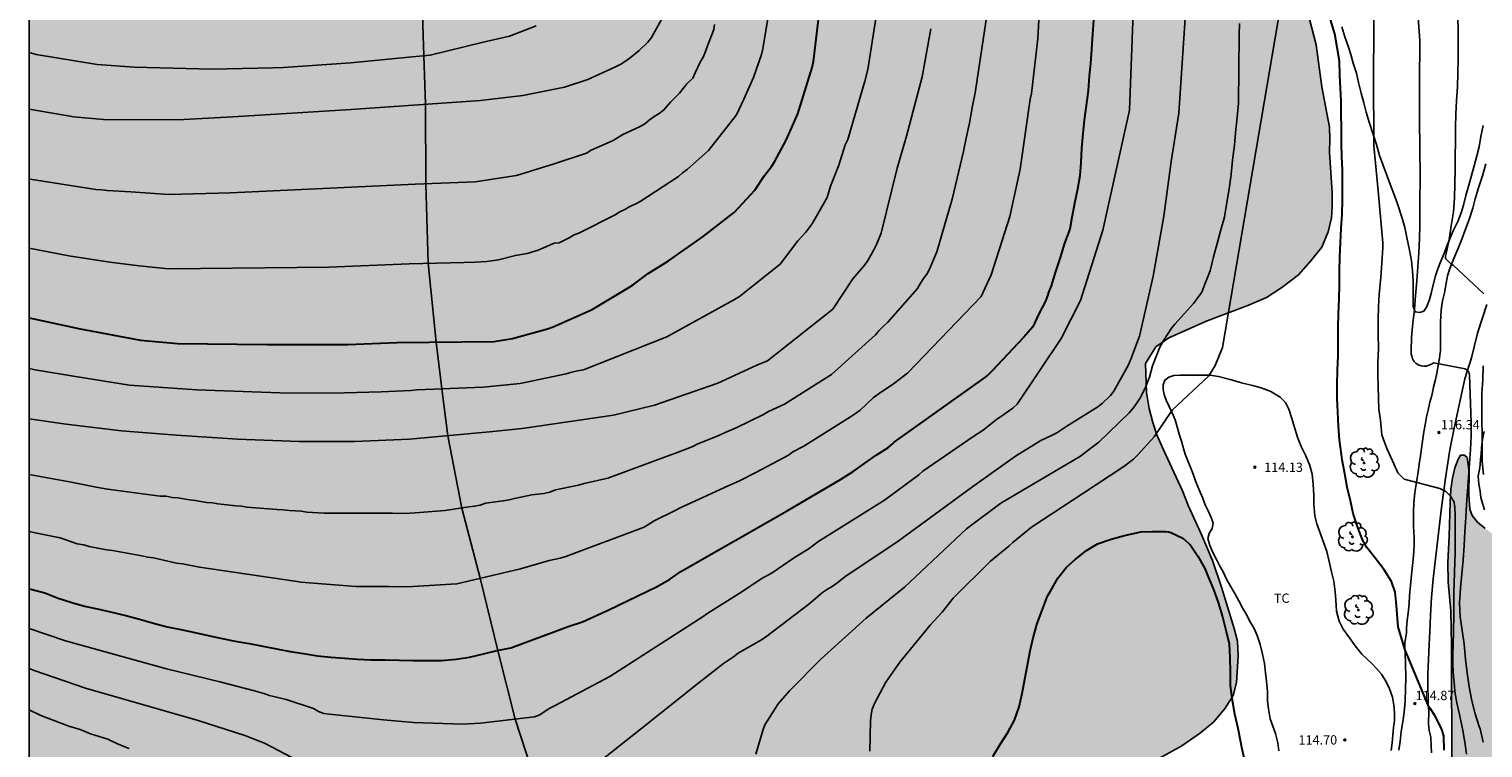
# Model space of a CAD drawing. Units: metres. Extents: x 579244 to 579595, y 4793290 to 4793541.
# Drawn here: x 579244 to 579361, y 4793374 to 4793432 of the extents above; entities that cross this region are included whole.
import ezdxf

# ---------------------------------------------------------------- set-up
doc = ezdxf.new("R2010")
doc.units = ezdxf.units.M
for name, color, linetype in [('010106', 9, 'Continuous'), ('020104', 34, 'Continuous'), ('020204', 9, 'Continuous'), ('020308', 9, 'Continuous'), ('050103', 4, 'Continuous'), ('060110', 9, 'Continuous'), ('070104', 3, 'Continuous'), ('100106', 63, 'Continuous'), ('100202', 3, 'Continuous'), ('100301', 7, 'Continuous'), ('990504', 63, 'Continuous')]:
    doc.layers.add(name, color=color, linetype=linetype)
doc.layers.add('020105', color=24, linetype='Continuous', lineweight=30)
doc.styles.add('ARIAL', font='ARIAL.TTF', dxfattribs={"height": 1})

# ---------------------------------------------------------------- blocks, each defined once
blk = doc.blocks.new('COTAPU')
blk.add_circle((0, 0), 0.075)
blk = doc.blocks.new('ARBOL')
blk.add_circle((0, 0), 0.0587)
for centre, radius, start, end in [((0.1, 0.97), 0.21, 23.1565, 160.4665), ((-0.56, 0.38), 0.532, 92.28, 254.58), ((-0.28, 0.86), 0.3, 359.2878, 173.6078), ((-0.09, 0.32), 0.12, 119.14, 310.56), ((0.44, 0.88), 0.24, 301.578, 139.328), ((0.66, 0.29), 0.443, 319.8556, 114.7656), ((0.82, -0.25), 0.383, 235.5275, 62.0275), ((-0.56, -0.34), 0.555, 142.64, 266.54), ((-0.3, -0.68), 0.45, 213.78, 295.32), ((-0.04, -0.38), 0.21, 189.64, 323.88), ((0.3, -0.62), 0.532, 224.67, 0.24)]:
    blk.add_arc(centre, radius, start, end)

msp = doc.modelspace()

# ---------------------------------------------------------------- hatches: boundary and pattern name
at = {"layer": '990504'}
for points in [[(579244.22, 4793367.17), (579245.06, 4793366.51), (579246.12, 4793364.46), (579247.75, 4793360.01), (579248.4, 4793357.49), (579249.57, 4793353.43), (579250.32, 4793351.15), (579251.15, 4793348.79), (579252.4, 4793346.19), (579253.94, 4793343.57), (579255.46, 4793341.21), (579256.56, 4793339.29), (579257.91, 4793337.5), (579259.08, 4793335.32), (579260.67, 4793332.93), (579262.09, 4793330.98), (579263.81, 4793329.25), (579266.01, 4793328.54), (579267.42, 4793329.3), (579267.58, 4793331.1), (579266.92, 4793333.23), (579266.09, 4793335.71), (579265.46, 4793338.59), (579267.32, 4793341.3), (579270.31, 4793342.39), (579273.29, 4793340.64), (579274.49, 4793339.7), (579275.78, 4793338.53), (579276.83, 4793337.31), (579277.95, 4793335.9), (579279.93, 4793333.21), (579280.79, 4793331.62), (579281.77, 4793329.28), (579282.14, 4793327.82), (579282.34, 4793326.87), (579282.73, 4793323.96), (579283.12, 4793322.99), (579284.58, 4793322.02), (579285.97, 4793322.04), (579287.06, 4793322.5), (579291.15, 4793324.52), (579292.48, 4793325.1), (579293.81, 4793325.63), (579295.33, 4793326.21), (579296.77, 4793327.04), (579298.24, 4793327.76), (579299.86, 4793328.76), (579301.72, 4793329.64), (579304.88, 4793331.26), (579306.56, 4793331.98), (579308.23, 4793332.96), (579309.59, 4793333.69), (579312.03, 4793335.17), (579317.33, 4793338.8), (579323.35, 4793342.36), (579326.52, 4793344.04), (579327.94, 4793344.93), (579329.45, 4793345.94), (579330.94, 4793347.16), (579331.83, 4793348.02), (579332.47, 4793349.16), (579332.39, 4793349.77), (579331.54, 4793350.55), (579330.5, 4793351.15), (579329.46, 4793351.48), (579325.92, 4793352.51), (579323.3, 4793353.17), (579322.15, 4793353.72), (579320.84, 4793354.24), (579319.81, 4793354.92), (579318.92, 4793355.67), (579317.94, 4793356.96), (579317.31, 4793357.96), (579316.92, 4793359.35), (579317.28, 4793360.76), (579317.83, 4793361.68), (579318.77, 4793362.83), (579321.5, 4793364.67), (579322.85, 4793365.5), (579324.5, 4793366.66), (579326.07, 4793367.64), (579327.47, 4793368.7), (579330.95, 4793370.79), (579333.85, 4793372.19), (579335.31, 4793373.08), (579337.09, 4793374.06), (579338.59, 4793375.11), (579339.67, 4793375.99), (579340.58, 4793377.09), (579341.24, 4793378.12), (579341.5, 4793379.18), (579341.64, 4793381.3), (579341.58, 4793382.5), (579341.31, 4793383.51), (579340.29, 4793386.86), (579339.56, 4793388.99), (579338.66, 4793391.16), (579337.63, 4793393.37), (579337.14, 4793394.62), (579335.61, 4793397.92), (579335.09, 4793399.12), (579334.75, 4793400.12), (579334.46, 4793401.25), (579334.26, 4793402.54), (579334.18, 4793404.87), (579335.01, 4793406.21), (579336.04, 4793406.94), (579339.13, 4793408.32), (579342.42, 4793409.55), (579343.91, 4793410.2), (579345.15, 4793410.99), (579346.49, 4793412.01), (579347.5, 4793413.15), (579348.38, 4793414.26), (579348.89, 4793415.48), (579349.16, 4793416.62), (579349.21, 4793417.47), (579349.21, 4793418.67), (579348.98, 4793421.89), (579349.03, 4793422.98), (579348.99, 4793423.92), (579348.38, 4793427.16), (579347.92, 4793430.55), (579346.4, 4793436.48), (579345.84, 4793438.46), (579345.09, 4793440.47), (579343.12, 4793444.54), (579342.21, 4793446.27), (579341.33, 4793448.06), (579340.8, 4793449.05), (579340.3, 4793449.8), (579339.77, 4793450.74), (579338.48, 4793453.31), (579338.01, 4793454.14), (579337.25, 4793455.9), (579336.49, 4793457.98), (579336.19, 4793459.08), (579335.95, 4793460.15), (579334.87, 4793466.9), (579333.93, 4793472.09), (579333.64, 4793474.42), (579333.35, 4793475.58), (579333.02, 4793476.73), (579330.99, 4793481.5), (579330.27, 4793483.53), (579329.53, 4793486), (579329, 4793488.08), (579327.99, 4793491.34), (579327.62, 4793492.7), (579327.22, 4793494.95), (579326.97, 4793496.17), (579326.65, 4793497.47), (579326.22, 4793499.73), (579325.98, 4793502.05), (579325.92, 4793503.41), (579325.92, 4793505.14), (579326, 4793506.96), (579326.18, 4793508.5), (579326.72, 4793511.14), (579327.21, 4793512.74), (579328.39, 4793515.23), (579329.22, 4793516.62), (579330.45, 4793517.76), (579331.71, 4793518.63), (579333.23, 4793519.26), (579334.74, 4793519.63), (579336.4, 4793519.88), (579337.87, 4793519.94), (579339.64, 4793519.95), (579341.37, 4793519.88), (579346.36, 4793519.22), (579347.9, 4793519.13), (579351.16, 4793519.03), (579357.51, 4793519.04), (579361.56, 4793519.17), (579369.9, 4793519.18), (579371.51, 4793519.23), (579373.23, 4793519.37), (579378.06, 4793519.94), (579379.66, 4793520.04), (579382.8, 4793520.13), (579385.84, 4793520.13), (579388.32, 4793520.06), (579389.65, 4793519.9), (579392.42, 4793519.48), (579396.04, 4793518.81), (579397.07, 4793518.56), (579398.1, 4793518.39), (579399.58, 4793518), (579402.59, 4793516.98), (579403.91, 4793516.61), (579405.44, 4793516.26), (579408.26, 4793515.86), (579411.77, 4793515.61), (579414.53, 4793515.6), (579416.24, 4793515.74), (579419.25, 4793516.22), (579420.87, 4793516.27), (579422.32, 4793516.26), (579424.05, 4793515.96), (579424.99, 4793515.47), (579426.14, 4793514.8), (579426.61, 4793513.88), (579426.01, 4793510.8), (579426, 4793509.58), (579426.25, 4793508.72), (579426.64, 4793507.71), (579427.13, 4793506.82), (579427.5, 4793505.84), (579427.67, 4793505.23), (579428.65, 4793503.22), (579429.13, 4793500), (579429.15, 4793496.25), (579429.07, 4793492.4), (579429.09, 4793490.78), (579429.21, 4793489.3), (579429.96, 4793485.77), (579430.31, 4793484.65), (579430.65, 4793483.38), (579431.55, 4793480.83), (579432.87, 4793477.77), (579434.71, 4793475.02), (579435.63, 4793473.76), (579436.5, 4793472.82), (579437.56, 4793471.76), (579439.6, 4793470.29), (579440.69, 4793469.62), (579441.87, 4793469.11), (579442.67, 4793468.84), (579444, 4793468.59), (579445.25, 4793468.43), (579446.3, 4793468.43), (579447.36, 4793468.37), (579448.77, 4793467.88), (579450.22, 4793467.09), (579451.27, 4793466.04), (579452.16, 4793465.16), (579453.68, 4793462.73), (579455.55, 4793458.99), (579457.88, 4793455.95), (579459.83, 4793452.93), (579463.96, 4793446.8), (579465.32, 4793443.61), (579465.9, 4793442.58), (579467.16, 4793439.86), (579467.71, 4793438.82), (579468.22, 4793437.26), (579468.79, 4793434.56), (579468.91, 4793433.01), (579468.63, 4793431.65), (579468.18, 4793430.8), (579467.55, 4793429.38), (579467.08, 4793428.49), (579466.07, 4793426.09), (579465.48, 4793425.08), (579464.88, 4793423.53), (579464.56, 4793422.02), (579464.55, 4793420.21), (579464.61, 4793418.95), (579464.76, 4793417.93), (579464.94, 4793417.65), (579465.84, 4793417.17), (579469, 4793417.16), (579470.87, 4793417.32), (579472.7, 4793417.57), (579474.51, 4793417.66), (579477.22, 4793417.62), (579478.79, 4793417.33), (579480.45, 4793417.15), (579482.36, 4793417.07), (579484.28, 4793417.23), (579486.51, 4793417.68), (579488.18, 4793418.21), (579490.2, 4793418.74), (579492.03, 4793419.14), (579493.85, 4793419.44), (579495.78, 4793419.81), (579497.35, 4793420.22), (579499.34, 4793420.61), (579500.91, 4793420.64), (579502.53, 4793420.38), (579504.21, 4793419.73), (579506.08, 4793419.46), (579507.69, 4793419.45), (579509.14, 4793419.53), (579510.88, 4793419.86), (579512.39, 4793420.3), (579514.4, 4793420.77), (579515.8, 4793421.19), (579516.94, 4793421.73), (579517.73, 4793422.47), (579519.17, 4793423.53), (579519.92, 4793424.34), (579521.67, 4793426.04), (579522.5, 4793426.94), (579523.03, 4793427.87), (579523.37, 4793428.77), (579523.65, 4793429.59), (579523.8, 4793430.8), (579523.85, 4793431.66), (579523.64, 4793432.95), (579523.06, 4793434.23), (579522.45, 4793435.16), (579520.59, 4793437.34), (579519.28, 4793438.64), (579518.03, 4793439.8), (579516.78, 4793440.88), (579514.61, 4793442.88), (579513.63, 4793443.67), (579512.22, 4793444.62), (579506.88, 4793447.74), (579505.99, 4793448.43), (579505.08, 4793449.25), (579503.8, 4793450.9), (579503.27, 4793451.5), (579502.69, 4793452.31), (579502.43, 4793452.86), (579501.77, 4793453.81), (579501.18, 4793454.91), (579500.72, 4793456.04), (579500.38, 4793457.15), (579500.27, 4793458.19), (579500.27, 4793459.16), (579500.41, 4793460.56), (579500.9, 4793462.86), (579501.23, 4793465.16), (579501.27, 4793466.28), (579501.28, 4793467.24), (579501.22, 4793468.41), (579500.92, 4793471.73), (579500.64, 4793473.88), (579499.7, 4793478.59), (579499.06, 4793480.46), (579498.71, 4793481.75), (579497.74, 4793484.89), (579496.85, 4793488.21), (579495.43, 4793493.12), (579494.39, 4793497.55), (579494.09, 4793499.12), (579493.79, 4793501.01), (579493.51, 4793503.46), (579493.17, 4793505.57), (579492.95, 4793506.59), (579492.5, 4793510.04), (579492.08, 4793512.58), (579491.84, 4793514.65), (579491.79, 4793515.84), (579491.38, 4793518.36), (579491.29, 4793519.36), (579491.58, 4793520.42), (579492.4, 4793521.2), (579493.42, 4793521.82), (579494.86, 4793522.14), (579496.29, 4793522.29), (579498.16, 4793522.41), (579501.03, 4793522.51), (579502.52, 4793522.67), (579503.66, 4793523.19), (579504.48, 4793524.03), (579504.97, 4793524.98), (579505.19, 4793526.14), (579505.26, 4793526.98), (579505.28, 4793528.84), (579505.17, 4793530.73), (579505.03, 4793531.89), (579504.27, 4793536.33), (579504.03, 4793538.54), (579503.97, 4793540.31), (579472.79, 4793540.31), (579473.58, 4793539.37), (579474.76, 4793538.23), (579475.37, 4793536.74), (579475.35, 4793535.7), (579474.9, 4793534.55), (579474.27, 4793533.97), (579473.73, 4793533.68), (579472.89, 4793533.44), (579466.84, 4793532.08), (579465.82, 4793531.79), (579464.98, 4793531.42), (579462.4, 4793530.55), (579459.31, 4793529.43), (579458.39, 4793529.23), (579456.64, 4793528.75), (579453.78, 4793528.32), (579452.92, 4793528.13), (579451.08, 4793527.61), (579450.41, 4793527.37), (579448.68, 4793526.56), (579447.85, 4793526.13), (579447.08, 4793525.65), (579446.43, 4793525.2), (579445.02, 4793524.08), (579444.39, 4793523.38), (579443.57, 4793522.61), (579442.47, 4793522.01), (579440.41, 4793521.33), (579439.09, 4793521.06), (579437.57, 4793521), (579435.95, 4793521.07), (579434.77, 4793521.48), (579433.97, 4793522.15), (579433.65, 4793522.93), (579433.54, 4793523.77), (579433.67, 4793525.06), (579433.92, 4793525.99), (579434.26, 4793526.94), (579435.64, 4793529.88), (579436.07, 4793530.67), (579437.01, 4793532.61), (579437.65, 4793534.51), (579438.19, 4793536.29), (579438.4, 4793537.16), (579438.49, 4793537.99), (579438.44, 4793538.7), (579438, 4793540.31), (579425.69, 4793540.31), (579424.84, 4793537.78), (579424.51, 4793536.03), (579424.29, 4793532.56), (579424.14, 4793531.08), (579423.94, 4793529.62), (579423.78, 4793528.9), (579423.5, 4793528.23), (579422.68, 4793526.56), (579422.22, 4793526.11), (579420.56, 4793524.87), (579418.65, 4793523.25), (579417.34, 4793522.69), (579416.36, 4793522.4), (579414.09, 4793521.89), (579412.69, 4793521.68), (579410.22, 4793521.44), (579407.56, 4793521.34), (579403.38, 4793521.33), (579399.14, 4793521.48), (579397.76, 4793521.77), (579396.58, 4793522.19), (579393.88, 4793523.54), (579392.48, 4793524.28), (579391.26, 4793524.82), (579390.31, 4793525.17), (579388.92, 4793525.48), (579387.36, 4793525.56), (579385.91, 4793525.49), (579384.52, 4793525.33), (579376.29, 4793525.33), (579374.65, 4793525.36), (579370.99, 4793525.57), (579369.47, 4793525.73), (579368.23, 4793526.07), (579366.22, 4793527.23), (579365.12, 4793527.54), (579364.08, 4793527.59), (579361.53, 4793527.49), (579357.19, 4793527.11), (579351.48, 4793526.87), (579347.19, 4793526.77), (579339.82, 4793526.75), (579338.13, 4793526.79), (579333.52, 4793527.08), (579330.03, 4793527.4), (579328.57, 4793527.49), (579327.24, 4793527.62), (579325.61, 4793527.69), (579322.81, 4793527.98), (579317.99, 4793528.55), (579312.94, 4793528.89), (579307.53, 4793529.61), (579304.63, 4793529.93), (579303.09, 4793530.04), (579301.72, 4793530.21), (579300.29, 4793530.42), (579299.17, 4793530.64), (579295.85, 4793531.38), (579291.8, 4793532.18), (579289.68, 4793532.84), (579288.75, 4793533.17), (579287.65, 4793533.71), (579286.61, 4793534.61), (579285.98, 4793535.4), (579285.57, 4793536.04), (579285.25, 4793536.67), (579284.93, 4793537.38), (579284.52, 4793538.77), (579284.37, 4793539.57), (579284.37, 4793540.31), (579276.62, 4793540.31), (579274.84, 4793539.69), (579273.47, 4793539.31), (579272.24, 4793538.91), (579271.14, 4793538.78), (579269.17, 4793538.75), (579268.37, 4793539.03), (579266.64, 4793540.31), (579244.23, 4793540.31)], [(579359.87, 4793397.5), (579359.55, 4793397.49), (579359.37, 4793397.18), (579359.1, 4793396.46), (579358.9, 4793395.63), (579358.78, 4793394.75), (579358.71, 4793393.69), (579358.64, 4793390.96), (579358.52, 4793388.84), (579358.56, 4793387.25), (579358.77, 4793384.95), (579358.83, 4793382.17), (579358.86, 4793371.95), (579358.93, 4793370.03), (579359.27, 4793369.11), (579359.91, 4793368.38), (579360.65, 4793367.87), (579361.42, 4793367.53), (579362.16, 4793367.13), (579362.61, 4793366.58), (579363.3, 4793365.96), (579365.67, 4793365.18), (579366.89, 4793365.03), (579368.18, 4793365.04), (579370.35, 4793365.72), (579371.23, 4793366.33), (579372.17, 4793367.06), (579375.27, 4793369.84), (579377.56, 4793371.82), (579380.77, 4793375.31), (579381.21, 4793375.96), (579381.57, 4793376.74), (579381.81, 4793377.56), (579381.27, 4793378.03), (579380.7, 4793378.11), (579379.58, 4793377.83), (579379.02, 4793377.8), (579378.12, 4793377.83), (579377.08, 4793378.19), (579376.7, 4793378.37), (579374.17, 4793379.73), (579373.5, 4793380.2), (579372.58, 4793381.05), (579372.16, 4793381.56), (579371.3, 4793382.46), (579369.42, 4793384.29), (579367.67, 4793386.53), (579366.12, 4793388.21), (579365.04, 4793389.15), (579364.36, 4793389.67), (579362.11, 4793391.17), (579361.53, 4793391.59), (579360.93, 4793392.09), (579360.5, 4793392.64), (579360.29, 4793393.14), (579360.21, 4793394.33), (579360.25, 4793396.14), (579360.09, 4793397.3)]]:
    msp.add_hatch(color=256, dxfattribs=at).paths.add_polyline_path(points)

# ---------------------------------------------------------------- linework, layer by layer
at = {"layer": '010106', "flags": 128}
msp.add_lwpolyline([(579244.22, 4793290.32), (579594.21, 4793290.31), (579594.22, 4793540.3), (579244.23, 4793540.31)], close=True, dxfattribs=at)
at = {"layer": '020104', "flags": 128}
for points, elevation in [([(579244.22, 4793383.51), (579247.15, 4793382.52), (579255.3, 4793380.28), (579259.6, 4793379.22), (579262.39, 4793378.51), (579263.13, 4793378.28), (579263.6, 4793378.11), (579264.93, 4793377.81), (579267.13, 4793377.08), (579267.54, 4793376.84), (579267.98, 4793376.67), (579268.43, 4793376.63), (579272.78, 4793376.16), (579275.2, 4793375.94), (579279.15, 4793375.81), (579280.59, 4793375.9), (579284.94, 4793376.41), (579285.37, 4793376.57), (579286.12, 4793377.08), (579286.6, 4793377.32), (579291.01, 4793379.65), (579298.54, 4793384.5), (579298.92, 4793384.77), (579301.64, 4793386.47), (579303.21, 4793387.52), (579304.08, 4793388), (579305.82, 4793389.2), (579307.08, 4793389.98), (579307.43, 4793390.23), (579307.77, 4793390.5), (579313.13, 4793393.86), (579315.92, 4793395.9), (579316.24, 4793396.19), (579320.27, 4793398.97), (579321.09, 4793399.51), (579322.19, 4793400.4), (579322.57, 4793400.63), (579323.13, 4793401.05), (579323.49, 4793401.28), (579323.83, 4793401.61), (579327.38, 4793406.88), (579328.92, 4793409.95), (579330.74, 4793415.61), (579332.87, 4793425.28), (579335.11, 4793484.66)], 111), ([(579355.44, 4793442.34), (579356.26, 4793430.92), (579356.26, 4793429.74), (579356.25, 4793428.59), (579356.25, 4793427.48), (579356.25, 4793426.31), (579356.25, 4793425.13), (579356.25, 4793423.93), (579356.26, 4793422.81), (579356.28, 4793421.69), (579356.29, 4793420.55), (579356.29, 4793419.41), (579356.27, 4793418.38), (579356.26, 4793417.2), (579356.27, 4793416.06), (579356.25, 4793414.95), (579356.19, 4793413.79), (579356.12, 4793412.68), (579356.02, 4793411.53), (579355.93, 4793410.36), (579355.84, 4793409.23), (579355.71, 4793408.12), (579355.61, 4793406.99), (579355.56, 4793405.9), (579355.58, 4793405.67), (579355.62, 4793405.46), (579355.69, 4793405.26), (579355.81, 4793405.05), (579355.95, 4793404.9), (579356.15, 4793404.76), (579356.37, 4793404.69), (579356.6, 4793404.66), (579356.82, 4793404.66), (579357.21, 4793404.82), (579357.4, 4793404.93), (579359.92, 4793404.46), (579360.09, 4793404.33), (579360.21, 4793404.17), (579360.26, 4793403.96), (579360.4, 4793400.09), (579360.42, 4793399.01), (579360.36, 4793397.95), (579360.27, 4793396.82), (579360.2, 4793395.71), (579360.1, 4793394.6), (579360.04, 4793393.49), (579359.97, 4793392.46), (579359.9, 4793391.31), (579359.85, 4793390.21), (579359.77, 4793389.03), (579359.65, 4793387.93), (579359.55, 4793386.76), (579359.47, 4793385.6), (579359.53, 4793384.46), (579359.67, 4793383.37), (579359.84, 4793382.25), (579359.94, 4793381.06), (579360.09, 4793379.95), (579360.25, 4793378.82), (579360.47, 4793377.7), (579360.74, 4793376.65), (579361.06, 4793375.63), (579361.14, 4793375.44), (579361.37, 4793374.36)], 117), ([(579311.96, 4793373.63), (579312, 4793376.07), (579312.06, 4793376.56), (579312.15, 4793377.03), (579312.33, 4793377.47), (579313.26, 4793379.2), (579314.38, 4793380.8), (579316.82, 4793383.79), (579317.78, 4793384.84), (579318.67, 4793385.98), (579321.67, 4793388.95), (579323.16, 4793390.15), (579323.51, 4793390.47), (579324.98, 4793391.69), (579329.11, 4793394.4), (579332.43, 4793396.57), (579333.19, 4793397.18), (579333.54, 4793397.52), (579334.87, 4793398.97), (579336.32, 4793401.12), (579339.26, 4793403.89), (579339.77, 4793404.72), (579340.36, 4793406.18), (579346.18, 4793440.3)], 114), ([(579244.22, 4793391.35), (579244.86, 4793391.2), (579246.72, 4793390.83), (579248.09, 4793390.35), (579248.64, 4793390.26), (579249.07, 4793390.14), (579250.47, 4793389.86), (579250.94, 4793389.81), (579253.3, 4793389.38), (579253.77, 4793389.27), (579254.25, 4793389.21), (579256.11, 4793388.8), (579256.58, 4793388.73), (579257.96, 4793388.46), (579265.64, 4793387.35), (579266.12, 4793387.26), (579270.55, 4793386.9), (579273.2, 4793386.91), (579274.69, 4793386.87), (579278.68, 4793387.12), (579283.81, 4793388.34), (579286.13, 4793389.01), (579287.01, 4793389.18), (579287.47, 4793389.32), (579293.79, 4793391.7), (579294.59, 4793392.2), (579296.27, 4793393.04), (579296.68, 4793393.25), (579298.51, 4793394.07), (579300.26, 4793394.89), (579301.52, 4793395.45), (579302.78, 4793396.1), (579305.4, 4793397.5), (579305.76, 4793397.77), (579306.65, 4793398.21), (579310.39, 4793400.59), (579310.8, 4793400.84), (579311.18, 4793401.12), (579312.24, 4793402.12), (579312.63, 4793402.42), (579313.86, 4793403.23), (579315.03, 4793404.13), (579320.94, 4793410.27), (579321.73, 4793412.02), (579323.24, 4793416.73), (579324.07, 4793420.55), (579324.89, 4793426.19), (579324.98, 4793426.63), (579325.49, 4793431.08), (579325.8, 4793436.55)], 109), ([(579244.23, 4793404.48), (579244.72, 4793404.37), (579247.96, 4793403.82), (579252.32, 4793403.13), (579257.75, 4793402.75), (579265.17, 4793402.5), (579269.63, 4793402.51), (579272.59, 4793402.6), (579275.01, 4793402.7), (579275.46, 4793402.75), (579280.82, 4793402.96), (579283.78, 4793403.27), (579287.49, 4793404.04), (579287.95, 4793404.19), (579288.42, 4793404.29), (579288.9, 4793404.37), (579295.6, 4793407.04), (579301.05, 4793410.04), (579301.46, 4793410.28), (579304.74, 4793412.89), (579306.17, 4793414.76), (579306.8, 4793415.45), (579307.08, 4793415.8), (579307.35, 4793416.18), (579308.51, 4793418.26), (579308.66, 4793418.7), (579308.79, 4793419.16), (579309.46, 4793420.86), (579309.97, 4793422.51), (579310.18, 4793422.92), (579311.57, 4793427.64), (579311.81, 4793428.58), (579312.86, 4793435.45)], 106), ([(579337.58, 4793435.97), (579336.85, 4793425.05), (579336.25, 4793421.15), (579335.65, 4793416.76), (579334.78, 4793411.91), (579333.68, 4793407.08), (579333, 4793405.22), (579332.81, 4793404.78), (579331.62, 4793402.64), (579331.35, 4793402.3), (579330.7, 4793401.68), (579330.34, 4793401.39), (579327.84, 4793399.82), (579327.02, 4793399.3), (579326.6, 4793399.07), (579325.73, 4793398.67), (579323.69, 4793397.41), (579320.15, 4793394.88), (579314.13, 4793390.49), (579310.05, 4793387.78), (579309.31, 4793387.17), (579308.93, 4793386.91), (579308.54, 4793386.68), (579308.15, 4793386.42), (579307.04, 4793385.49), (579303.56, 4793382.82), (579303.18, 4793382.59), (579301.35, 4793381.54), (579300.97, 4793381.23), (579300.16, 4793380.69), (579298.21, 4793379.16), (579293.58, 4793375.5), (579290.51, 4793373.05)], 112), ([(579244.23, 4793414.17), (579247.43, 4793413.56), (579250.73, 4793413.05), (579253.09, 4793412.76), (579255.45, 4793412.5), (579268.37, 4793412.64), (579274.85, 4793412.92), (579279.26, 4793413.03), (579280.15, 4793413.04), (579281.11, 4793413.1), (579282.04, 4793413.24), (579283.4, 4793413.59), (579284.35, 4793413.73), (579285.23, 4793414), (579286.53, 4793414.57), (579286.93, 4793414.61), (579287.74, 4793415.01), (579288.14, 4793415.26), (579288.58, 4793415.4), (579291.45, 4793416.86), (579291.82, 4793417.09), (579292.22, 4793417.29), (579292.62, 4793417.54), (579293.06, 4793417.71), (579293.45, 4793417.94), (579296.55, 4793419.94), (579296.88, 4793420.25), (579297.25, 4793420.52), (579298.96, 4793422.03), (579301.21, 4793424.93), (579301.8, 4793426.17), (579302.59, 4793427.93), (579303.23, 4793429.77), (579303.34, 4793430.23), (579303.79, 4793433.01)], 104), ([(579244.23, 4793425.38), (579247.82, 4793424.76), (579250.23, 4793424.55), (579256.21, 4793424.51), (579260.65, 4793424.76), (579270.16, 4793425.34), (579280.58, 4793426.08), (579283.99, 4793426.48), (579287.37, 4793427.14), (579289.24, 4793427.76), (579291.48, 4793428.79), (579291.89, 4793429.01), (579292.27, 4793429.25), (579292.65, 4793429.51), (579293.38, 4793430.1), (579294.08, 4793430.78), (579294.36, 4793431.16), (579295.3, 4793432.85)], 102), ([(579244.22, 4793395.92), (579247.48, 4793395.34), (579249.62, 4793394.91), (579250.54, 4793394.75), (579254.78, 4793394.19), (579255.28, 4793394.18), (579255.76, 4793394.07), (579256.21, 4793394.04), (579257.14, 4793393.9), (579257.61, 4793393.85), (579258.53, 4793393.68), (579258.99, 4793393.64), (579259.44, 4793393.56), (579259.93, 4793393.52), (579260.88, 4793393.4), (579261.33, 4793393.37), (579261.78, 4793393.29), (579264.21, 4793393.1), (579264.69, 4793393.08), (579265.17, 4793393.03), (579266.15, 4793392.98), (579266.6, 4793392.91), (579268, 4793392.81), (579273.5, 4793392.81), (579274.43, 4793392.8), (579274.91, 4793392.83), (579275.33, 4793392.84), (579277.75, 4793393.02), (579279.64, 4793393.32), (579280.11, 4793393.37), (579280.57, 4793393.45), (579280.99, 4793393.63), (579282.42, 4793393.8), (579282.89, 4793393.89), (579283.34, 4793394.01), (579284.74, 4793394.3), (579285.7, 4793394.4), (579286.17, 4793394.5), (579286.63, 4793394.69), (579288.5, 4793395.08), (579288.95, 4793395.21), (579290.84, 4793395.64), (579295.92, 4793397.53), (579296.38, 4793397.67), (579297.69, 4793398.19), (579298.04, 4793398.38), (579299.86, 4793399.09), (579300.3, 4793399.31), (579301.19, 4793399.69), (579303.4, 4793400.78), (579303.79, 4793401.02), (579305.09, 4793401.59), (579308.87, 4793404), (579312.41, 4793407.2), (579312.71, 4793407.55), (579313.06, 4793407.88), (579313.41, 4793408.2), (579315.79, 4793410.93), (579316.03, 4793411.35), (579316.28, 4793411.72), (579316.56, 4793412.07), (579316.78, 4793412.49), (579317.36, 4793413.87), (579318.58, 4793418.13), (579319.5, 4793421.95), (579319.58, 4793422.4), (579319.87, 4793423.79), (579319.99, 4793424.25), (579320.06, 4793424.73), (579320.16, 4793425.19), (579320.23, 4793425.65), (579320.45, 4793426.7), (579321.34, 4793432.56)], 108), ([(579244.23, 4793419.74), (579244.31, 4793419.72), (579249.61, 4793418.91), (579250.09, 4793418.87), (579250.52, 4793418.81), (579252.43, 4793418.7), (579255.49, 4793418.5), (579260.46, 4793418.63), (579275.34, 4793419.32), (579280.17, 4793419.51), (579283.5, 4793420.04), (579286.52, 4793420.97), (579289.12, 4793421.84), (579289.5, 4793422.06), (579291.29, 4793422.84), (579292.06, 4793423.33), (579293.41, 4793423.95), (579293.83, 4793424.2), (579294.19, 4793424.5), (579294.58, 4793424.77), (579294.99, 4793425.02), (579295.34, 4793425.3), (579295.93, 4793425.97), (579296.63, 4793426.65), (579297.22, 4793427.41), (579297.69, 4793427.88), (579297.9, 4793428.29), (579298.28, 4793429.16), (579298.52, 4793429.57), (579298.72, 4793430.01), (579298.88, 4793430.47), (579299.38, 4793431.79), (579299.44, 4793432.21)], 103), ([(579244.23, 4793429.95), (579244.8, 4793429.78), (579249.7, 4793428.97), (579252.68, 4793428.76), (579258.96, 4793428.61), (579263.85, 4793428.71), (579264.71, 4793428.74), (579270.15, 4793429.11), (579275.1, 4793429.59), (579276.54, 4793429.73), (579280.7, 4793430.75), (579282.93, 4793431.26), (579285.07, 4793432.09)], 101), ([(579244.23, 4793400.41), (579247.21, 4793399.99), (579251.67, 4793399.46), (579256.1, 4793399.11), (579261.02, 4793398.79), (579265.98, 4793398.59), (579270.44, 4793398.59), (579274.87, 4793398.79), (579281.31, 4793399.36), (579283.94, 4793399.64), (579291.3, 4793400.71), (579294.62, 4793401.51), (579299.71, 4793403.29), (579302.85, 4793404.74), (579303.71, 4793405.08), (579308.98, 4793409.26), (579310.59, 4793411.69), (579311.55, 4793412.83), (579311.79, 4793413.19), (579312.28, 4793414.03), (579312.5, 4793414.47), (579312.86, 4793415.38), (579314.17, 4793420.61), (579314.91, 4793423.19), (579316.18, 4793427.97), (579316.88, 4793431.85)], 107), ([(579341.73, 4793432.28), (579341.71, 4793431.33), (579341.67, 4793425.86), (579341.56, 4793424.7), (579341.43, 4793423.47), (579341.33, 4793422.47), (579341.18, 4793421.26), (579341.06, 4793420.13), (579340.93, 4793419.14), (579340.74, 4793417.99), (579340.57, 4793416.88), (579340.53, 4793416.68), (579340.23, 4793415.65), (579339.95, 4793414.55), (579339.64, 4793413.47), (579339.38, 4793412.35), (579338.96, 4793411.26), (579338.7, 4793410.62), (579338.04, 4793409.71), (579336.52, 4793408.05), (579336.27, 4793407.72), (579335.66, 4793406.81), (579335.33, 4793406.19), (579334.72, 4793404.69), (579334.49, 4793403.79), (579334.14, 4793402.9), (579333.7, 4793402.05), (579333.45, 4793401.65), (579333.17, 4793401.27), (579332.86, 4793400.9), (579330.42, 4793398.55), (579329.77, 4793398.05), (579328.93, 4793397.41), (579322.52, 4793393.63), (579319.75, 4793391.56), (579314.75, 4793386.86), (579311.66, 4793384.36), (579308.01, 4793381.06), (579305.49, 4793378.51), (579304.58, 4793377.44), (579303.51, 4793375.76), (579303.33, 4793375.31), (579302.78, 4793373.39)], 113), ([(579352.57, 4793432.7), (579352.57, 4793431.6), (579352.56, 4793430.43), (579352.55, 4793429.27), (579352.54, 4793428.11), (579352.54, 4793426.95), (579352.53, 4793425.86), (579352.56, 4793424.69), (579352.56, 4793423.53), (579352.57, 4793422.43), (579352.93, 4793418.51), (579353.29, 4793414.59), (579353.28, 4793414.19), (579353.21, 4793412.95), (579353.12, 4793411.83), (579352.99, 4793410.43), (579352.94, 4793409.48), (579352.92, 4793408.43), (579352.91, 4793407.23), (579352.93, 4793406.08), (579352.9, 4793404.96), (579352.9, 4793404.01), (579352.92, 4793403.01), (579352.93, 4793402.06), (579352.96, 4793401.21), (579353.09, 4793400.3), (579353.22, 4793399.13), (579353.62, 4793398.03), (579354.07, 4793397.04), (579354.51, 4793396.07), (579355.01, 4793395.55), (579357.87, 4793394.8), (579358.36, 4793394.56), (579358.74, 4793394.2), (579359.03, 4793393.69), (579359.1, 4793393.24), (579359.13, 4793392.67), (579359.13, 4793391.99), (579359.11, 4793391.1), (579359.11, 4793390.41), (579359.11, 4793389.62), (579359.1, 4793388.86), (579359.07, 4793388.04), (579359.04, 4793387.2), (579359.02, 4793386.36), (579359.02, 4793385.67), (579359.02, 4793384.62), (579358.99, 4793383.27), (579358.96, 4793382.24), (579358.93, 4793381.41), (579358.93, 4793380.58), (579358.99, 4793379.66), (579359.06, 4793378.91), (579359.1, 4793378.42), (579359.25, 4793377.54), (579359.53, 4793376.35), (579359.73, 4793375.29), (579359.89, 4793374.36), (579360.03, 4793373.4)], 116), ([(579359.34, 4793432.82), (579359.37, 4793431.71), (579359.37, 4793430.54), (579359.36, 4793429.4), (579359.34, 4793428.28), (579359.31, 4793427.16), (579359.23, 4793426.06), (579359.17, 4793424.96), (579359.15, 4793423.9), (579359.14, 4793422.71), (579359.13, 4793421.62), (579359.13, 4793420.51), (579359.09, 4793419.35), (579359.06, 4793418.19), (579358.97, 4793417.09), (579358.8, 4793415.98), (579358.63, 4793414.86), (579358.39, 4793413.75), (579358.35, 4793413.53), (579358.34, 4793413.33), (579358.78, 4793412.9), (579358.95, 4793412.79), (579361.42, 4793410.5)], 118), ([(579361.38, 4793404.69), (579361.34, 4793403.6), (579361.27, 4793402.46), (579361.27, 4793401.35), (579361.27, 4793400.28), (579361.28, 4793399.15), (579361.28, 4793398.07), (579361.28, 4793396.98), (579361.41, 4793395.92)], 118), ([(579265.39, 4793373.14), (579263.2, 4793374.27), (579261.6, 4793374.89), (579257.84, 4793376.11), (579248.78, 4793378.72), (579244.62, 4793380.15), (579244.22, 4793380.3)], 112), ([(579252.3, 4793373.86), (579251.41, 4793374.2), (579250.56, 4793374.61), (579249.18, 4793375.04), (579248.33, 4793375.38), (579247.42, 4793375.65), (579245.18, 4793376.51), (579244.29, 4793376.93), (579244.22, 4793376.96)], 113)]:
    msp.add_lwpolyline(points, dxfattribs=dict(at, elevation=elevation))
at = {"layer": '020105', "flags": 128}
for points, elevation in [([(579244.23, 4793408.56), (579248.35, 4793407.68), (579253.2, 4793406.76), (579256.17, 4793406.49), (579263.4, 4793406.4), (579269.9, 4793406.41), (579273.86, 4793406.58), (579281.69, 4793406.66), (579283.16, 4793406.89), (579285.99, 4793407.66), (579286.45, 4793407.82), (579289.59, 4793409.24), (579292.13, 4793410.77), (579292.53, 4793411), (579292.93, 4793411.25), (579294.1, 4793412.12), (579295.73, 4793413.15), (579298.54, 4793415.12), (579301.06, 4793417.07), (579302.69, 4793418.84), (579303.48, 4793420.02), (579304.04, 4793420.75), (579304.28, 4793421.14), (579305.22, 4793422.88), (579306.17, 4793425.01), (579307.32, 4793428.74), (579307.41, 4793429.21), (579308.02, 4793434.16)], 105), ([(579329.97, 4793432.55), (579329.89, 4793431.42), (579329.81, 4793430.22), (579329.73, 4793429.06), (579329.64, 4793428.05), (579329.54, 4793426.89), (579329.4, 4793425.67), (579329.24, 4793424.5), (579329.11, 4793423.4), (579329.02, 4793422.24), (579328.96, 4793421.08), (579328.87, 4793420), (579328.68, 4793418.93), (579328.44, 4793417.77), (579328.23, 4793416.64), (579328.06, 4793415.7), (579327.65, 4793414.58), (579327.29, 4793413.42), (579326.93, 4793412.29), (579326.57, 4793411.15), (579326.34, 4793410.55), (579326.32, 4793410.49), (579326.1, 4793409.89), (579325.58, 4793408.87), (579325.09, 4793407.84), (579324.34, 4793406.96), (579321.78, 4793404.27)], 110), ([(579358.24, 4793373.73), (579358.2, 4793374.86), (579358.08, 4793375.31), (579357.98, 4793375.52), (579357.48, 4793376.51), (579357.14, 4793377.06), (579356.99, 4793377.2), (579355.07, 4793381.87), (579354.53, 4793383.65), (579354.47, 4793384.32), (579354.4, 4793385.38), (579354.29, 4793386.45), (579353.98, 4793387.31), (579353.4, 4793388.26), (579352.69, 4793389.17), (579352.01, 4793390.05), (579351.68, 4793390.61), (579351.28, 4793391.67), (579350.9, 4793392.79), (579350.68, 4793393.81), (579350.42, 4793394.91), (579350.24, 4793395.99), (579350.02, 4793397.11), (579349.95, 4793397.54), (579349.81, 4793398.73), (579349.73, 4793399.81), (579349.66, 4793400.98), (579349.62, 4793402.06), (579349.62, 4793403.19), (579349.63, 4793404.32), (579349.68, 4793405.53), (579349.7, 4793406.68), (579349.7, 4793407.76), (579349.72, 4793408.92), (579349.77, 4793410.08), (579349.8, 4793411.2), (579349.79, 4793412.33), (579349.82, 4793413.48), (579349.87, 4793414.62), (579349.93, 4793415.77), (579350.01, 4793416.91), (579350.05, 4793418.04), (579350.05, 4793419.28), (579350.05, 4793420.48), (579350, 4793421.53), (579349.96, 4793422.67), (579349.95, 4793423.82), (579349.93, 4793425.02), (579349.92, 4793426.04), (579349.89, 4793427.07), (579349.83, 4793428.1), (579349.79, 4793429.25), (579349.6, 4793430.35), (579349.41, 4793431.45), (579349.07, 4793432.59)], 115), ([(579321.78, 4793404.27), (579322.35, 4793404.86)], 110), ([(579244.22, 4793386.73), (579244.36, 4793386.69), (579245.48, 4793386.39), (579246.56, 4793385.98), (579247.66, 4793385.61), (579248.7, 4793385.33), (579249.83, 4793385.08), (579250.89, 4793384.84), (579252.01, 4793384.56), (579253.13, 4793384.28), (579254.26, 4793383.95), (579255.36, 4793383.66), (579256.45, 4793383.43), (579257.57, 4793383.2), (579258.64, 4793382.97), (579259.78, 4793382.72), (579260.83, 4793382.5), (579261.96, 4793382.31), (579263.06, 4793382.1), (579264.17, 4793381.89), (579265.26, 4793381.68), (579266.33, 4793381.5), (579267.46, 4793381.33), (579268.54, 4793381.22), (579269.64, 4793381.14), (579270.67, 4793381.04), (579271.77, 4793381.01), (579272.91, 4793381.01), (579274.07, 4793380.98), (579275.13, 4793380.94), (579276.34, 4793380.94), (579277.46, 4793380.95), (579278.62, 4793381.05), (579279.71, 4793381.2), (579280.84, 4793381.47), (579281.93, 4793381.74), (579283.04, 4793381.96), (579286.58, 4793383.28), (579287.66, 4793383.69), (579288.81, 4793384.05), (579290.94, 4793385.04), (579294.77, 4793386.89), (579295.81, 4793387.47), (579296.74, 4793388.11), (579305.31, 4793393.01), (579306.35, 4793393.62), (579309.6, 4793395.54), (579310.61, 4793396.17), (579311.56, 4793396.84), (579312.47, 4793397.48), (579313.4, 4793398.09), (579313.75, 4793398.39), (579313.92, 4793398.54), (579321.27, 4793403.77), (579321.44, 4793403.91), (579321.78, 4793404.27)], 110), ([(579321.86, 4793373.22), (579322.48, 4793374.22), (579323.07, 4793375.14), (579323.61, 4793376.14), (579324, 4793377.22), (579324.24, 4793378.28), (579324.46, 4793379.43), (579324.65, 4793380.58), (579324.88, 4793381.71), (579325.11, 4793382.77), (579325.43, 4793383.92), (579325.82, 4793384.92), (579326.23, 4793386), (579326.3, 4793386.19), (579326.51, 4793386.53), (579327.1, 4793387.57), (579327.8, 4793388.47), (579328.5, 4793389.08), (579329.41, 4793389.81), (579330.29, 4793390.34), (579331.4, 4793390.72), (579332.47, 4793391.03), (579333.56, 4793391.25), (579333.78, 4793391.3), (579334.72, 4793391.35), (579335.82, 4793391.34), (579336.02, 4793391.32), (579336.22, 4793391.27), (579337.17, 4793390.79), (579337.65, 4793390.38), (579337.8, 4793390.23), (579338.38, 4793389.36), (579338.94, 4793388.37), (579339.22, 4793387.69), (579339.64, 4793386.66), (579340.03, 4793385.61), (579340.36, 4793384.47), (579340.64, 4793383.38), (579340.9, 4793382.28), (579340.95, 4793381.16), (579340.98, 4793380.03), (579341, 4793378.9), (579341.15, 4793377.75), (579341.34, 4793376.64), (579341.6, 4793375.5), (579341.82, 4793374.39), (579341.89, 4793373.95), (579342.09, 4793373.12)], 115)]:
    msp.add_lwpolyline(points, dxfattribs=dict(at, elevation=elevation))
at = {"layer": '050103'}
msp.add_polyline3d([(579275.89, 4793433.78, 100), (579276.03, 4793429.68, 101), (579276.15, 4793425.77, 102), (579276.18, 4793419.35, 103), (579276.37, 4793412.96, 104), (579277.03, 4793406.61, 105), (579277.47, 4793402.83, 106), (579277.96, 4793399.06, 107), (579279.1, 4793393.23, 108), (579280.57, 4793387.57, 109), (579281.99, 4793381.75, 110), (579283.39, 4793376.22, 111), (579285.19, 4793370.71, 112)], dxfattribs=at)
at = {"layer": '060110'}
for points in [[(579361.58, 4793420.96, 118.92), (579361.32, 4793420, 118.81), (579361, 4793419.04, 118.68), (579360.73, 4793418.16, 118.68), (579360.54, 4793417.39, 118.68), (579360.24, 4793416.47, 118.55), (579359.96, 4793415.71, 118.42), (579359.66, 4793414.89, 118.27), (579359.33, 4793414.1, 118.2), (579359, 4793413.33, 118.03), (579358.69, 4793412.53, 117.91), (579358.51, 4793411.94, 117.85), (579358.36, 4793411.18, 117.82), (579358.26, 4793410.58, 117.8), (579358.11, 4793409.92, 117.67), (579358, 4793409.21, 117.61), (579357.94, 4793408.21, 117.45), (579357.93, 4793407.31, 117.34), (579357.93, 4793406.54, 117.22), (579357.93, 4793405.96, 117.14), (579357.86, 4793405.3, 117.05), (579357.76, 4793404.73, 116.98), (579357.63, 4793404.09, 116.86), (579357.52, 4793403.6, 116.77), (579357.38, 4793402.97, 116.7), (579357.23, 4793402.3, 116.63), (579357.09, 4793401.75, 116.61), (579356.93, 4793401.12, 116.5), (579356.81, 4793400.57, 116.4), (579356.69, 4793399.93, 116.35), (579356.6, 4793399.36, 116.29), (579356.49, 4793398.63, 116.24), (579356.4, 4793398.03, 116.23), (579356.33, 4793397.45, 116.14), (579356.22, 4793396.76, 116.1), (579356.13, 4793396.14, 116.07), (579356.05, 4793395.6, 116.05), (579355.93, 4793394.84, 115.98), (579355.85, 4793394.24, 115.94), (579355.8, 4793393.56, 115.88), (579355.77, 4793393, 115.88), (579355.77, 4793392.46, 115.81), (579355.77, 4793391.8, 115.73), (579355.8, 4793391.32, 115.64), (579355.82, 4793390.83, 115.59), (579355.82, 4793390.31, 115.59), (579355.79, 4793389.73, 115.52), (579355.74, 4793389.1, 115.47), (579355.66, 4793388.35, 115.38), (579355.58, 4793387.59, 115.31), (579355.53, 4793387.02, 115.27), (579355.45, 4793386.16, 115.18), (579355.4, 4793385.53, 115.15), (579355.32, 4793384.77, 115.07), (579355.26, 4793384.18, 115.07), (579355.21, 4793383.55, 115.06), (579355.19, 4793383.16, 115.06), (579355.05, 4793382.36, 115.04), (579355.06, 4793381.94, 114.99), (579355.08, 4793381.49, 114.96), (579355.11, 4793380.76, 114.92), (579355.14, 4793379.53, 114.89), (579355.12, 4793378.68, 114.82), (579355.09, 4793377.66, 114.78), (579355.01, 4793376.79, 114.75), (579354.9, 4793375.99, 114.75), (579354.77, 4793375.21, 114.75), (579354.68, 4793374.41, 114.75), (579354.59, 4793373.73, 114.78)], [(579357.21, 4793373.49, 115.04), (579357.19, 4793374.06, 115.03), (579357.15, 4793374.76, 115.01), (579357.03, 4793375.3, 115.01), (579356.96, 4793375.85, 115.03), (579356.99, 4793376.85, 115.03), (579356.95, 4793377.45, 115.03), (579356.93, 4793378.1, 115.02), (579356.92, 4793378.68, 115.02), (579356.92, 4793379.22, 115.07), (579356.92, 4793379.81, 115.13), (579356.94, 4793380.47, 115.13), (579356.96, 4793381.03, 115.13), (579356.99, 4793381.62, 115.14), (579357.02, 4793382.23, 115.23), (579357.06, 4793382.78, 115.3), (579357.09, 4793383.29, 115.38), (579357.11, 4793383.89, 115.45), (579357.14, 4793384.61, 115.45), (579357.21, 4793386.03, 115.45), (579357.35, 4793387.53, 115.47), (579357.59, 4793389.6, 115.75), (579358.03, 4793393.28, 115.96), (579358.37, 4793395.83, 116.13), (579358.68, 4793397.93, 116.36), (579359.03, 4793399.68, 116.51), (579359.41, 4793401.4, 116.68), (579359.89, 4793403.64, 116.92), (579360.43, 4793405.34, 117.18), (579360.92, 4793407.31, 117.63), (579361.67, 4793409.62, 117.87)]]:
    msp.add_polyline3d(points, dxfattribs=at)
at = {"layer": '070104'}
for points in [[(579350.23, 4793431.2, 115.52), (579349.99, 4793432.02, 115.38)], [(579361.37, 4793424.06, 118.6), (579361.19, 4793423.17, 118.6), (579361.05, 4793422.33, 118.59), (579360.86, 4793421.6, 118.59), (579360.65, 4793420.82, 118.54), (579360.44, 4793420.03, 118.45), (579360.22, 4793419.24, 118.37), (579359.97, 4793418.41, 118.32), (579359.78, 4793417.65, 118.2), (579359.59, 4793417.03, 118.16), (579359.32, 4793416.32, 118.05), (579358.96, 4793415.57, 117.93), (579358.73, 4793415.07, 117.91), (579358.44, 4793414.34, 117.9), (579358.2, 4793413.69, 117.84), (579357.95, 4793413.13, 117.68), (579357.71, 4793412.5, 117.49), (579357.53, 4793411.95, 117.39), (579357.32, 4793411.11, 117.41), (579357.18, 4793410.51, 117.42), (579357.02, 4793409.95, 117.42), (579356.8, 4793409.42, 117.41), (579356.59, 4793409.09, 117.37), (579356.27, 4793408.98, 117.21), (579355.9, 4793409.03, 117.03), (579355.74, 4793409.47, 116.9), (579355.74, 4793410.22, 116.81), (579355.74, 4793410.98, 116.79), (579355.74, 4793411.55, 116.75), (579355.68, 4793412.35, 116.72), (579355.59, 4793413.14, 116.73), (579355.44, 4793414.01, 116.73), (579355.23, 4793415.02, 116.73), (579355.06, 4793415.84, 116.74), (579354.85, 4793416.58, 116.68), (579354.46, 4793417.75, 116.54), (579354.17, 4793418.54, 116.43), (579353.9, 4793419.25, 116.37), (579353.03, 4793421.63, 116.07), (579352.77, 4793422.52, 116.11), (579352.48, 4793423.42, 116.07), (579352.18, 4793424.32, 116.03), (579351.94, 4793425.12, 116.01), (579351.76, 4793425.89, 115.96), (579351.55, 4793426.67, 115.91), (579351.34, 4793427.53, 115.85), (579351.16, 4793428.28, 115.78), (579350.91, 4793429.08, 115.59), (579350.72, 4793429.77, 115.53), (579350.5, 4793430.44, 115.57), (579350.23, 4793431.2, 115.52)], [(579338.51, 4793403.95, 113.91), (579338.28, 4793403.95, 113.89), (579337.93, 4793403.95, 113.86), (579337.45, 4793403.95, 113.83), (579336.94, 4793403.94, 113.81), (579336.45, 4793403.91, 113.79), (579336.04, 4793403.79, 113.77), (579335.72, 4793403.54, 113.76), (579335.58, 4793403.16, 113.76), (579335.6, 4793402.77, 113.87), (579335.68, 4793402.38, 113.93), (579335.84, 4793401.93, 113.96), (579336.07, 4793401.41, 114.06), (579336.32, 4793400.91, 114.03), (579336.55, 4793400.33, 114.02), (579336.71, 4793399.77, 114.03), (579336.89, 4793399.19, 114.02), (579337.08, 4793398.61, 113.97), (579337.23, 4793398.04, 113.96), (579337.36, 4793397.56, 113.96), (579337.58, 4793397.04, 113.96), (579337.83, 4793396.44, 113.97), (579338.01, 4793395.96, 114.02), (579338.23, 4793395.33, 114.04), (579338.5, 4793394.69, 114.04), (579338.76, 4793394.09, 114.04), (579338.98, 4793393.5, 114.05), (579339.22, 4793393, 114.08), (579339.46, 4793392.48, 114.1), (579339.61, 4793392, 114.11), (579339.53, 4793391.57, 114.12), (579339.3, 4793391.19, 114.11), (579339.19, 4793390.77, 114.1), (579339.35, 4793390.21, 114.1), (579339.59, 4793389.66, 114.11), (579339.85, 4793389.13, 114.14), (579340.12, 4793388.6, 114.21), (579340.42, 4793388.09, 114.25), (579340.7, 4793387.49, 114.33), (579341.03, 4793386.93, 114.36), (579341.37, 4793386.34, 114.35), (579341.68, 4793385.74, 114.32), (579342.01, 4793385.13, 114.32), (579342.3, 4793384.64, 114.32), (579342.56, 4793384.14, 114.36), (579342.92, 4793383.52, 114.4), (579343.17, 4793382.95, 114.45), (579343.42, 4793382.22, 114.44), (579343.59, 4793381.46, 114.44), (579343.75, 4793380.69, 114.44), (579343.85, 4793379.95, 114.45), (579343.93, 4793379.27, 114.45), (579343.99, 4793378.44, 114.54), (579344, 4793377.67, 114.55), (579344.07, 4793377.06, 114.58), (579344.21, 4793376.25, 114.62), (579344.43, 4793375.65, 114.62), (579344.63, 4793375.06, 114.67), (579344.83, 4793374.3, 114.67), (579344.91, 4793373.66, 114.67)], [(579353.96, 4793373.69, 114.68), (579354.03, 4793374.3, 114.67), (579354.09, 4793374.92, 114.64), (579354.15, 4793375.55, 114.61), (579354.22, 4793376.09, 114.61), (579354.23, 4793376.73, 114.62), (579354.18, 4793377.35, 114.62), (579354.06, 4793378, 114.63), (579353.84, 4793378.65, 114.63), (579353.56, 4793379.23, 114.62), (579353.19, 4793379.84, 114.62), (579352.78, 4793380.29, 114.62), (579352.38, 4793380.73, 114.62), (579351.6, 4793381.45, 114.57), (579351.07, 4793382.12, 114.55), (579350.6, 4793382.77, 114.57), (579350.1, 4793383.48, 114.57), (579349.78, 4793384.12, 114.56), (579349.56, 4793384.93, 114.5), (579349.5, 4793385.8, 114.46), (579349.45, 4793386.49, 114.45), (579349.34, 4793387.35, 114.42), (579349.14, 4793388.19, 114.35), (579348.96, 4793388.93, 114.35), (579348.78, 4793389.74, 114.34), (579348.57, 4793390.33, 114.33), (579348.26, 4793391.15, 114.27), (579347.96, 4793391.97, 114.26), (579347.81, 4793392.6, 114.21), (579347.72, 4793393.57, 114.15), (579347.72, 4793394.27, 114.21), (579347.69, 4793395.15, 114.22), (579347.61, 4793395.97, 114.22), (579347.41, 4793396.66, 114.22), (579347.09, 4793397.45, 114.23), (579346.71, 4793398.18, 114.24), (579346.44, 4793398.87, 114.3), (579346.19, 4793399.64, 114.33), (579345.95, 4793400.45, 114.32), (579345.72, 4793401.2, 114.24), (579345.45, 4793401.73, 114.22), (579345.01, 4793402.17, 114.2), (579344.28, 4793402.61, 114.13), (579343.48, 4793402.93, 114.08), (579342.79, 4793403.11, 114.03), (579341.91, 4793403.33, 113.98), (579341, 4793403.6, 113.93), (579340.06, 4793403.83, 113.91), (579339.35, 4793403.94, 113.89), (579338.51, 4793403.95, 113.91)], [(579361.48, 4793393.09, 118.24), (579361.31, 4793393.61, 118.13), (579361.19, 4793394.09, 118.06), (579361.13, 4793394.58, 118.06), (579361.03, 4793395.16, 118.07), (579360.98, 4793395.79, 118.09), (579361.11, 4793396.46, 118.18), (579361.19, 4793397.42, 118.29), (579361.2, 4793397.56, 118.29), (579361.25, 4793398.07, 118.29), (579361.33, 4793398.77, 118.29), (579361.45, 4793399.39, 118.3)]]:
    msp.add_polyline3d(points, dxfattribs=at)
at = {"layer": '100106', "flags": 128}
for points, elevation in [([(579346.4, 4793436.48), (579347.92, 4793430.55), (579348.38, 4793427.16), (579348.99, 4793423.92), (579349.03, 4793422.98), (579348.98, 4793421.89), (579349.21, 4793418.67), (579349.21, 4793417.47), (579349.16, 4793416.62), (579348.89, 4793415.48), (579348.38, 4793414.26), (579347.5, 4793413.15), (579346.49, 4793412.01), (579345.15, 4793410.99), (579343.91, 4793410.2), (579342.42, 4793409.55), (579339.13, 4793408.32), (579336.04, 4793406.94), (579335.01, 4793406.21), (579334.18, 4793404.87), (579334.26, 4793402.54), (579334.46, 4793401.25), (579334.75, 4793400.12), (579335.09, 4793399.12), (579335.61, 4793397.92), (579337.14, 4793394.62), (579337.63, 4793393.37), (579338.66, 4793391.16), (579339.56, 4793388.99), (579340.29, 4793386.86), (579341.31, 4793383.51), (579341.58, 4793382.5), (579341.64, 4793381.3), (579341.5, 4793379.18), (579341.24, 4793378.12), (579340.58, 4793377.09), (579339.67, 4793375.99), (579338.59, 4793375.11), (579337.09, 4793374.06), (579335.31, 4793373.08)], 83.18), ([(579361.53, 4793391.59), (579360.93, 4793392.09), (579360.5, 4793392.64), (579360.29, 4793393.14), (579360.21, 4793394.33), (579360.25, 4793396.14), (579360.09, 4793397.3), (579359.87, 4793397.5), (579359.55, 4793397.49), (579359.37, 4793397.18), (579359.1, 4793396.46), (579358.9, 4793395.63), (579358.78, 4793394.75), (579358.71, 4793393.69), (579358.64, 4793390.96), (579358.52, 4793388.84), (579358.56, 4793387.25), (579358.77, 4793384.95), (579358.83, 4793382.17), (579358.86, 4793371.95)], 117.64)]:
    msp.add_lwpolyline(points, dxfattribs=dict(at, elevation=elevation))

# ---------------------------------------------------------------- block references
at = {"layer": '020204', "rotation": 359.9987685839998}
for p in [(579357.81, 4793399.32, 116.34), (579342.98, 4793396.52, 114.13), (579355.87, 4793377.47, 114.86), (579350.23, 4793374.54, 114.7)]:
    msp.add_blockref('COTAPU', p, dxfattribs=at)
at = {"layer": '100202', "rotation": 359.9987685839998}
for p in [(579351.78, 4793396.87, 116.68), (579350.84, 4793390.91, 115.78), (579351.32, 4793385.02, 115)]:
    msp.add_blockref('ARBOL', p, dxfattribs=at)

# ---------------------------------------------------------------- texts
at = {"layer": '020308', "style": 'ARIAL'}
for s, p in [('116.34', (579357.97, 4793399.57, 116.34)), ('114.13', (579343.73, 4793396.14, 114.12)), ('114.87', (579355.93, 4793377.75, 114.86)), ('114.70', (579346.49, 4793374.17, 114.7))]:
    msp.add_text(s, height=0.75, rotation=359.9988, dxfattribs=at).set_placement(p)
at = {"layer": '100301', "style": 'ARIAL'}
msp.add_text('TC', height=0.75, rotation=359.9988, dxfattribs=at).set_placement((579344.51, 4793385.59))

doc.saveas('drawing.dxf')
